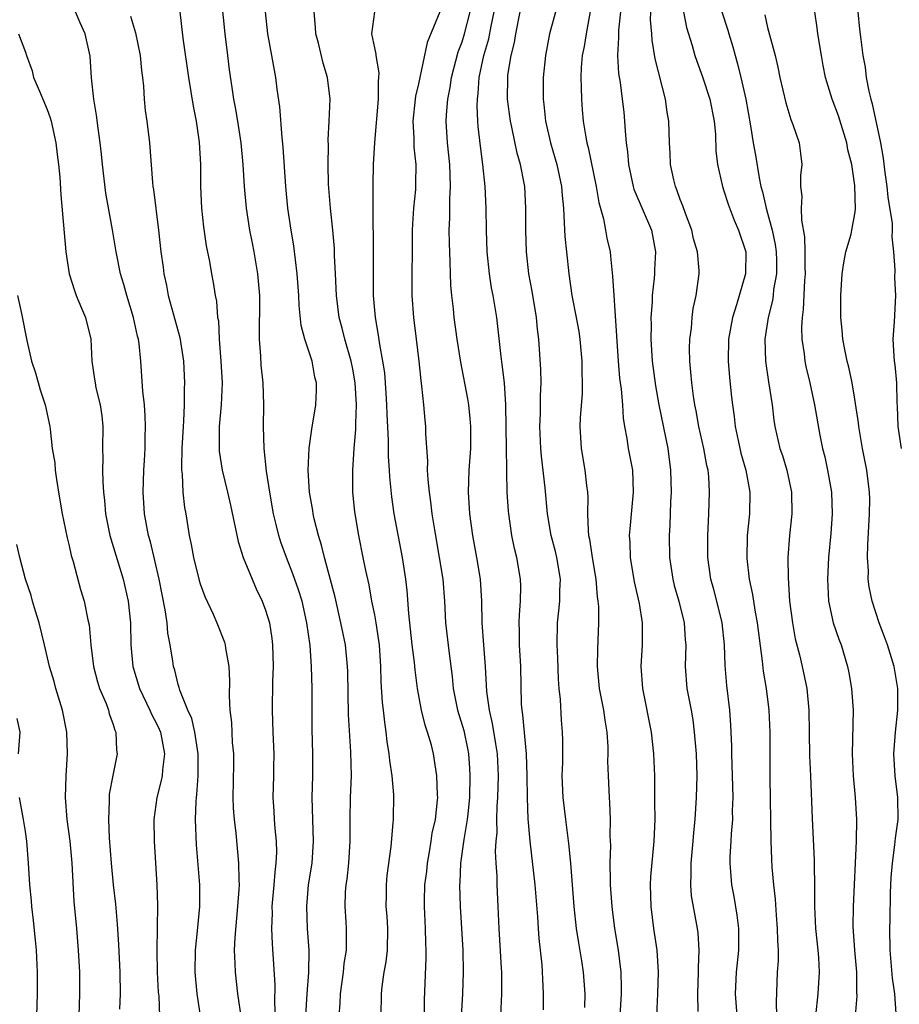
# Model space of a CAD drawing. Units: inches. Extents: x 2559000 to 2562000, y 1509000 to 1512000.
# Drawn here: x 2559316 to 2559397, y 1510262 to 1510352 of the extents above; entities that cross this region are included whole.
import ezdxf

# ---------------------------------------------------------------- set-up
doc = ezdxf.new("R2010")
doc.units = ezdxf.units.IN
doc.header["$MEASUREMENT"] = 0
doc.layers.add('LD25591509_2ft', color=121, linetype='Continuous')

msp = doc.modelspace()

# ---------------------------------------------------------------- linework, layer by layer
at = {"layer": 'LD25591509_2ft'}
for points, elevation in [([(2559342.674, 1510261), (2559342.802, 1510263), (2559342.952, 1510264.952), (2559342.981, 1510267), (2559342.851, 1510269), (2559342.774, 1510271), (2559342.942, 1510273), (2559343.258, 1510275), (2559343.399, 1510277), (2559343.32, 1510279), (2559343.283, 1510281), (2559343.341, 1510283), (2559343.334, 1510285), (2559343.277, 1510287.277), (2559343.281, 1510291), (2559343.218, 1510293), (2559343.075, 1510294.925), (2559342.794, 1510297), (2559342.338, 1510299), (2559342.026, 1510300.026), (2559341.508, 1510301.508), (2559340.904, 1510303), (2559340.392, 1510304.392), (2559340.2, 1510305), (2559339.974, 1510306.026), (2559339.733, 1510307), (2559339.381, 1510309), (2559339.087, 1510310.914), (2559338.857, 1510313), (2559338.796, 1510315), (2559338.835, 1510317), (2559338.784, 1510319), (2559338.61, 1510320.611), (2559338.558, 1510321.442), (2559338.429, 1510323), (2559338.474, 1510327), (2559338.304, 1510329), (2559337.962, 1510331), (2559337.811, 1510331.811), (2559337.562, 1510333), (2559337.24, 1510335), (2559337.068, 1510337), (2559336.958, 1510339), (2559336.763, 1510341), (2559336.453, 1510343), (2559336.247, 1510344.246), (2559336.102, 1510345), (2559335.934, 1510346.066), (2559335.69, 1510347.69), (2559335.529, 1510349), (2559335.302, 1510351), (2559334.686, 1510357)], 9272), ([(2559365.859, 1510354.141), (2559365.027, 1510351), (2559364.632, 1510349), (2559364.425, 1510347), (2559364.436, 1510345), (2559364.507, 1510344.507), (2559364.653, 1510343), (2559365.092, 1510341), (2559365.532, 1510339.532), (2559365.673, 1510339), (2559366.121, 1510337), (2559366.177, 1510336.177), (2559366.311, 1510335), (2559366.315, 1510334.315), (2559366.428, 1510332.428), (2559366.557, 1510331), (2559366.775, 1510329), (2559367.074, 1510327), (2559367.471, 1510325), (2559367.698, 1510323.698), (2559367.803, 1510323), (2559367.979, 1510321), (2559367.981, 1510319.981), (2559368.019, 1510319), (2559367.995, 1510318.005), (2559367.826, 1510315.826), (2559367.783, 1510315), (2559367.909, 1510313), (2559368.263, 1510311), (2559368.409, 1510309.591), (2559368.486, 1510309), (2559368.515, 1510308.515), (2559368.496, 1510307), (2559368.541, 1510305.459), (2559368.595, 1510305), (2559368.674, 1510304.674), (2559368.908, 1510303), (2559369.248, 1510301), (2559369.382, 1510299.382), (2559369.449, 1510299), (2559369.493, 1510298.507), (2559369.488, 1510297), (2559369.398, 1510294.602), (2559369.38, 1510293), (2559369.572, 1510291), (2559369.956, 1510289), (2559370.082, 1510288.082), (2559370.256, 1510287), (2559370.345, 1510285.655), (2559370.354, 1510285), (2559370.338, 1510284.338), (2559370.379, 1510283), (2559370.476, 1510281), (2559370.52, 1510280.52), (2559370.572, 1510279), (2559370.549, 1510277.45), (2559370.592, 1510276.592), (2559370.551, 1510275), (2559370.564, 1510273.436), (2559370.585, 1510273), (2559370.719, 1510271), (2559370.749, 1510270.749), (2559370.969, 1510269), (2559371.298, 1510267), (2559371.559, 1510265), (2559371.594, 1510263.594), (2559371.587, 1510263), (2559371.458, 1510261)], 9256), ([(2559368.781, 1510353.219), (2559368.367, 1510351), (2559368.181, 1510349.819), (2559368.014, 1510349), (2559367.915, 1510347.915), (2559367.88, 1510347), (2559367.929, 1510346.071), (2559367.935, 1510345), (2559368.016, 1510344.016), (2559368.11, 1510343), (2559368.312, 1510341.688), (2559368.442, 1510341), (2559368.566, 1510340.566), (2559369.28, 1510337), (2559369.53, 1510335.53), (2559369.956, 1510334.044), (2559370.157, 1510333), (2559370.277, 1510332.277), (2559370.559, 1510331), (2559370.611, 1510330.611), (2559370.787, 1510328.787), (2559370.894, 1510327), (2559371, 1510325.619), (2559371.302, 1510321), (2559371.438, 1510319.438), (2559371.589, 1510318.411), (2559371.703, 1510317), (2559371.762, 1510315.762), (2559371.89, 1510315), (2559372.102, 1510313.898), (2559372.221, 1510313), (2559372.607, 1510311), (2559372.694, 1510309), (2559372.361, 1510305.639), (2559372.32, 1510305), (2559372.364, 1510304.364), (2559372.401, 1510303), (2559372.768, 1510300.768), (2559373.219, 1510298.781), (2559373.508, 1510297), (2559373.497, 1510295.497), (2559373.511, 1510295), (2559373.388, 1510293), (2559373.534, 1510291), (2559374.317, 1510287), (2559374.551, 1510285), (2559374.623, 1510283), (2559374.62, 1510281.38), (2559374.642, 1510280.642), (2559374.653, 1510279), (2559374.583, 1510277), (2559374.261, 1510273.739), (2559374.223, 1510273), (2559374.29, 1510271), (2559374.554, 1510269), (2559374.848, 1510267), (2559374.98, 1510265), (2559374.917, 1510263), (2559374.81, 1510261)], 9254), ([(2559333.342, 1510259), (2559332.736, 1510263), (2559332.55, 1510265), (2559332.577, 1510267), (2559332.775, 1510268.775), (2559332.98, 1510271), (2559332.964, 1510273), (2559332.665, 1510276.665), (2559332.583, 1510279), (2559332.637, 1510280.637), (2559332.664, 1510281), (2559332.71, 1510281.29), (2559332.826, 1510283), (2559332.836, 1510285), (2559332.521, 1510287), (2559332.234, 1510288.234), (2559331.885, 1510289), (2559331.144, 1510290.856), (2559331.092, 1510291.092), (2559331, 1510291.375), (2559330.682, 1510292.682), (2559330.577, 1510293), (2559330.514, 1510293.486), (2559330.258, 1510295), (2559330.059, 1510296.059), (2559329.982, 1510297), (2559329.811, 1510298.189), (2559329.246, 1510301), (2559328.446, 1510304.446), (2559328.284, 1510305), (2559327.91, 1510307), (2559327.786, 1510309), (2559327.838, 1510311), (2559327.901, 1510311.901), (2559327.955, 1510313), (2559327.97, 1510314.03), (2559328.01, 1510315), (2559327.973, 1510315.973), (2559327.892, 1510317), (2559327.751, 1510318.25), (2559327.565, 1510321), (2559327.408, 1510322.592), (2559327.352, 1510323), (2559327.276, 1510323.277), (2559326.911, 1510325), (2559326.282, 1510327), (2559326.003, 1510328.003), (2559325.696, 1510329), (2559325.296, 1510331), (2559324.983, 1510333.017), (2559324.374, 1510336.374), (2559324.062, 1510339), (2559323.975, 1510339.975), (2559323.852, 1510341), (2559323.649, 1510342.351), (2559323.522, 1510343.522), (2559323.264, 1510345), (2559323.049, 1510346.951), (2559322.929, 1510348.929), (2559322.483, 1510351), (2559322.004, 1510352.004), (2559321.575, 1510353)], 9278), ([(2559326.623, 1510352.623), (2559327.085, 1510351.085), (2559327.518, 1510349), (2559327.623, 1510347.623), (2559327.711, 1510347), (2559327.801, 1510346.199), (2559327.869, 1510345), (2559327.976, 1510343.976), (2559328.121, 1510343), (2559328.363, 1510341), (2559328.625, 1510337.375), (2559328.667, 1510337), (2559328.72, 1510336.72), (2559329.183, 1510333), (2559329.405, 1510331), (2559329.608, 1510329.608), (2559329.675, 1510329), (2559329.92, 1510327.92), (2559330.086, 1510327), (2559331.147, 1510323.147), (2559331.471, 1510321), (2559331.577, 1510319), (2559331.549, 1510318.451), (2559331.547, 1510317), (2559331.488, 1510315.488), (2559331.441, 1510315), (2559331.332, 1510313), (2559331.285, 1510311.285), (2559331.302, 1510311), (2559331.354, 1510310.646), (2559331.421, 1510309), (2559331.579, 1510307.58), (2559331.687, 1510307), (2559332.013, 1510305), (2559332.185, 1510304.185), (2559332.391, 1510303), (2559332.901, 1510300.901), (2559333, 1510300.592), (2559333.44, 1510299.439), (2559334.19, 1510297.81), (2559334.544, 1510297), (2559335.226, 1510295.226), (2559335.288, 1510295), (2559335.323, 1510294.677), (2559335.626, 1510293), (2559335.694, 1510291.695), (2559335.678, 1510290.322), (2559335.738, 1510289), (2559335.871, 1510287.871), (2559335.953, 1510286.047), (2559336.049, 1510285), (2559336.06, 1510284.06), (2559336.009, 1510281), (2559336.034, 1510280.034), (2559336.117, 1510279), (2559336.27, 1510277.73), (2559336.52, 1510275), (2559336.537, 1510273.463), (2559336.572, 1510273), (2559336.561, 1510272.561), (2559336.443, 1510271), (2559336.172, 1510268.172), (2559336.134, 1510267), (2559336.194, 1510265.806), (2559336.199, 1510265), (2559336.431, 1510263), (2559336.767, 1510260.766)], 9276), ([(2559331.155, 1510353), (2559331.405, 1510350.595), (2559331.926, 1510347), (2559332.37, 1510344.37), (2559332.648, 1510343), (2559332.928, 1510341.072), (2559333.03, 1510339), (2559333.037, 1510337), (2559333.118, 1510335), (2559333.3, 1510333.3), (2559333.553, 1510331.553), (2559333.861, 1510330.139), (2559334.051, 1510329), (2559334.206, 1510328.207), (2559334.392, 1510327), (2559334.505, 1510326.505), (2559334.61, 1510325), (2559334.674, 1510324.674), (2559334.748, 1510323), (2559334.9, 1510321), (2559335.018, 1510319), (2559334.944, 1510317), (2559334.762, 1510315), (2559334.752, 1510313.249), (2559334.738, 1510313), (2559334.754, 1510312.754), (2559335.01, 1510311.01), (2559335.508, 1510309), (2559335.784, 1510307.784), (2559336.48, 1510304.48), (2559336.951, 1510303), (2559337.768, 1510301), (2559338.141, 1510300.141), (2559338.699, 1510299), (2559339, 1510298.169), (2559339.348, 1510297), (2559339.562, 1510295.562), (2559339.63, 1510295), (2559339.681, 1510293), (2559339.645, 1510291.645), (2559339.612, 1510289), (2559339.674, 1510287), (2559339.759, 1510285), (2559339.723, 1510283.723), (2559339.722, 1510283), (2559339.657, 1510281), (2559339.755, 1510279.755), (2559339.786, 1510279), (2559339.841, 1510278.159), (2559339.968, 1510277), (2559339.989, 1510275.989), (2559339.949, 1510275), (2559339.844, 1510274.156), (2559339.766, 1510273), (2559339.585, 1510271), (2559339.595, 1510270.405), (2559339.537, 1510269), (2559339.593, 1510267.593), (2559339.85, 1510263.85), (2559339.814, 1510262.186), (2559339.865, 1510261)], 9274), ([(2559345.749, 1510261), (2559345.838, 1510262.162), (2559345.871, 1510263), (2559346.149, 1510265), (2559346.215, 1510265.785), (2559346.4, 1510267), (2559346.424, 1510268.424), (2559346.412, 1510269), (2559346.388, 1510269.612), (2559346.298, 1510271), (2559346.333, 1510272.333), (2559346.385, 1510273), (2559346.469, 1510273.531), (2559346.63, 1510275), (2559346.751, 1510277), (2559346.745, 1510279), (2559346.788, 1510281), (2559346.861, 1510283), (2559346.816, 1510285.184), (2559346.602, 1510288.602), (2559346.537, 1510292.537), (2559346.518, 1510293), (2559346.308, 1510295), (2559345.908, 1510297), (2559345.361, 1510299.361), (2559344.39, 1510303), (2559344.124, 1510304.124), (2559343.835, 1510305), (2559343.449, 1510306.551), (2559343.356, 1510307), (2559343.315, 1510307.314), (2559343.021, 1510309), (2559342.892, 1510311), (2559342.991, 1510313.009), (2559343.235, 1510314.765), (2559343.593, 1510317), (2559343.661, 1510318.339), (2559343.663, 1510319), (2559343.527, 1510319.527), (2559343.273, 1510321), (2559342.595, 1510323), (2559342.26, 1510324.26), (2559342.082, 1510326.082), (2559342.051, 1510327), (2559341.903, 1510329), (2559341.576, 1510331.576), (2559341.337, 1510333), (2559341.052, 1510335), (2559340.861, 1510337), (2559340.602, 1510340.602), (2559340.511, 1510341.489), (2559340.308, 1510344.308), (2559340.073, 1510345.927), (2559339.939, 1510347), (2559339.564, 1510349), (2559339.213, 1510351), (2559339.001, 1510353)], 9270), ([(2559349.602, 1510261), (2559349.61, 1510263), (2559349.677, 1510263.677), (2559349.876, 1510265), (2559350.049, 1510265.951), (2559350.175, 1510267), (2559350.204, 1510269), (2559350.129, 1510270.13), (2559350.051, 1510271), (2559350.076, 1510272.076), (2559350.067, 1510273), (2559350.152, 1510273.847), (2559350.509, 1510276.509), (2559350.696, 1510278.696), (2559350.712, 1510279), (2559350.737, 1510281.263), (2559350.591, 1510283), (2559350.387, 1510284.387), (2559350.335, 1510285), (2559350.15, 1510286.15), (2559350.057, 1510287), (2559349.913, 1510287.913), (2559349.806, 1510289), (2559349.715, 1510289.715), (2559349.594, 1510291.594), (2559349.563, 1510293), (2559349.428, 1510295), (2559349.387, 1510295.387), (2559349.136, 1510297), (2559349, 1510297.736), (2559348.743, 1510299), (2559348.48, 1510300.48), (2559348.18, 1510301.82), (2559347.956, 1510303), (2559347.542, 1510305), (2559347.184, 1510307.184), (2559347.006, 1510309), (2559346.985, 1510311), (2559347.124, 1510313), (2559347.283, 1510314.717), (2559347.273, 1510315.273), (2559347.335, 1510317), (2559347.219, 1510319), (2559347, 1510320.259), (2559346.85, 1510321), (2559346.253, 1510323), (2559346.011, 1510324.011), (2559345.738, 1510325), (2559345.5, 1510327), (2559345.416, 1510329), (2559345.322, 1510330.678), (2559345.306, 1510331.306), (2559345.152, 1510333), (2559344.947, 1510335), (2559344.78, 1510337.22), (2559344.732, 1510339), (2559344.758, 1510340.758), (2559344.736, 1510341.264), (2559344.831, 1510343), (2559344.907, 1510345), (2559344.683, 1510347), (2559344.29, 1510348.29), (2559343.86, 1510350.14), (2559343.619, 1510351), (2559343.578, 1510351.579), (2559343.439, 1510353)], 9268), ([(2559353.541, 1510259.541), (2559353.548, 1510262.452), (2559353.714, 1510266.286), (2559353.72, 1510267), (2559353.686, 1510267.686), (2559353.653, 1510269), (2559353.55, 1510271), (2559353.549, 1510271.548), (2559353.6, 1510273), (2559353.763, 1510274.237), (2559353.835, 1510275), (2559354.021, 1510276.021), (2559354.174, 1510277), (2559354.269, 1510277.731), (2559354.555, 1510279), (2559354.765, 1510280.765), (2559354.777, 1510281), (2559354.757, 1510281.242), (2559354.706, 1510283), (2559354.386, 1510285), (2559354.187, 1510285.813), (2559353.847, 1510287), (2559353.628, 1510287.628), (2559353.3, 1510289), (2559352.92, 1510291), (2559352.694, 1510292.694), (2559352.638, 1510293.362), (2559352.443, 1510295), (2559352.131, 1510297.869), (2559351.969, 1510299.969), (2559351.843, 1510301), (2559351.539, 1510303), (2559350.776, 1510307), (2559350.555, 1510308.555), (2559350.377, 1510310.377), (2559350.353, 1510311), (2559350.264, 1510312.264), (2559350.254, 1510313.746), (2559350.132, 1510316.132), (2559350.108, 1510317), (2559350.052, 1510318.052), (2559349.913, 1510319.913), (2559349.754, 1510321), (2559349.466, 1510322.534), (2559349.359, 1510323.359), (2559349.064, 1510325), (2559348.895, 1510327), (2559348.875, 1510329.125), (2559348.882, 1510331), (2559348.846, 1510335), (2559348.849, 1510337.151), (2559348.903, 1510339), (2559349.018, 1510341.018), (2559349.353, 1510345), (2559349.343, 1510346.657), (2559349.388, 1510347), (2559349.414, 1510347.414), (2559349.128, 1510349), (2559349.135, 1510349.135), (2559349, 1510349.704), (2559348.727, 1510351), (2559349.002, 1510353)], 9266), ([(2559354.98, 1510353.02), (2559353.797, 1510350.203), (2559353, 1510346.422), (2559352.735, 1510345.265), (2559352.707, 1510345), (2559352.507, 1510343), (2559352.583, 1510341.417), (2559352.59, 1510340.59), (2559352.762, 1510339), (2559352.751, 1510337.249), (2559352.723, 1510336.723), (2559352.541, 1510335), (2559352.447, 1510333.553), (2559352.425, 1510333), (2559352.414, 1510327), (2559352.547, 1510325), (2559352.81, 1510323), (2559353.051, 1510321), (2559353.219, 1510319.219), (2559353.301, 1510318.699), (2559353.467, 1510317), (2559353.584, 1510315.584), (2559353.65, 1510315), (2559353.662, 1510314.338), (2559353.827, 1510311.827), (2559353.814, 1510311), (2559353.853, 1510310.147), (2559353.978, 1510309), (2559354.114, 1510308.114), (2559354.238, 1510307), (2559354.468, 1510305.532), (2559354.919, 1510303), (2559355.231, 1510301), (2559355.397, 1510299), (2559355.5, 1510297), (2559355.809, 1510294.191), (2559356.089, 1510292.089), (2559356.195, 1510291), (2559356.593, 1510289), (2559357.151, 1510287.151), (2559357.503, 1510285.503), (2559357.597, 1510285), (2559357.692, 1510283.692), (2559357.725, 1510283), (2559357.677, 1510281), (2559357.518, 1510279.518), (2559357.48, 1510279), (2559357.164, 1510277.164), (2559356.856, 1510275), (2559356.786, 1510273.214), (2559356.765, 1510273), (2559356.834, 1510271), (2559357.066, 1510267), (2559357.089, 1510265), (2559357.029, 1510263), (2559356.932, 1510260.932)], 9264), ([(2559360.54, 1510261), (2559360.656, 1510263), (2559360.644, 1510265), (2559360.627, 1510265.373), (2559360.399, 1510269), (2559360.32, 1510271), (2559360.219, 1510273), (2559360.208, 1510273.792), (2559360.124, 1510275), (2559360.073, 1510276.073), (2559360.126, 1510277), (2559360.207, 1510277.793), (2559360.201, 1510279), (2559360.225, 1510280.225), (2559360.279, 1510281), (2559360.332, 1510283), (2559360.25, 1510285), (2559360.089, 1510285.911), (2559359.8, 1510287.8), (2559359.505, 1510289), (2559359.278, 1510290.721), (2559359.15, 1510293), (2559358.984, 1510295), (2559358.852, 1510297), (2559358.823, 1510299), (2559358.683, 1510301), (2559358.343, 1510303), (2559357.98, 1510305), (2559357.72, 1510307), (2559357.601, 1510309), (2559357.66, 1510311), (2559357.798, 1510313), (2559357.804, 1510315), (2559357.748, 1510315.749), (2559357.616, 1510317), (2559357.539, 1510317.539), (2559356.889, 1510320.889), (2559356.563, 1510323), (2559356.291, 1510325), (2559356.215, 1510325.785), (2559356.059, 1510327), (2559355.966, 1510327.966), (2559355.919, 1510330.081), (2559355.846, 1510331.846), (2559355.831, 1510333), (2559355.872, 1510334.128), (2559355.872, 1510335.872), (2559355.94, 1510337), (2559355.918, 1510338.082), (2559355.873, 1510339), (2559355.669, 1510341), (2559355.555, 1510343), (2559355.579, 1510343.579), (2559355.704, 1510345), (2559355.915, 1510346.085), (2559356.046, 1510347), (2559356.654, 1510349.346), (2559357, 1510350.242), (2559357.235, 1510351), (2559357.742, 1510353)], 9262), ([(2559364.468, 1510261.532), (2559364.475, 1510263), (2559364.395, 1510264.395), (2559364.384, 1510265), (2559364.33, 1510265.67), (2559364.068, 1510268.068), (2559363.995, 1510269), (2559363.936, 1510270.064), (2559363.709, 1510273), (2559363.245, 1510277), (2559363.059, 1510279.059), (2559362.985, 1510280.985), (2559362.979, 1510283), (2559362.916, 1510285), (2559362.574, 1510288.574), (2559362.494, 1510289), (2559362.455, 1510289.545), (2559362.401, 1510293), (2559362.278, 1510295), (2559362.26, 1510296.26), (2559362.231, 1510297), (2559362.252, 1510297.748), (2559362.355, 1510299), (2559362.384, 1510300.384), (2559362.362, 1510301), (2559362.02, 1510303), (2559361.812, 1510303.812), (2559361.575, 1510305), (2559361.275, 1510307), (2559361.251, 1510307.251), (2559361.136, 1510309), (2559361.106, 1510310.894), (2559361.092, 1510311.092), (2559361.08, 1510313), (2559361.004, 1510317), (2559360.885, 1510319), (2559360.688, 1510320.687), (2559360.576, 1510321.424), (2559360.193, 1510325), (2559359.856, 1510327), (2559359.711, 1510327.711), (2559359.509, 1510329), (2559359.31, 1510331), (2559359.239, 1510333), (2559359.208, 1510335), (2559359.113, 1510337), (2559358.914, 1510339), (2559358.69, 1510340.69), (2559358.486, 1510342.486), (2559358.454, 1510343), (2559358.389, 1510344.389), (2559358.413, 1510345), (2559358.486, 1510345.514), (2559358.58, 1510347), (2559359.002, 1510349), (2559359.465, 1510350.535), (2559359.678, 1510351.678), (2559359.955, 1510353)], 9260), ([(2559368.253, 1510261.747), (2559368.293, 1510263), (2559368.202, 1510264.202), (2559368.131, 1510265), (2559367.972, 1510266.028), (2559367.687, 1510267.688), (2559367.497, 1510269), (2559367.286, 1510271), (2559366.967, 1510275), (2559366.787, 1510276.787), (2559366.5, 1510279), (2559366.271, 1510281), (2559366.187, 1510283), (2559366.224, 1510284.224), (2559366.232, 1510286.232), (2559366.202, 1510287), (2559366.106, 1510288.106), (2559366.013, 1510289.987), (2559365.896, 1510291), (2559365.834, 1510291.835), (2559365.776, 1510293.776), (2559365.714, 1510295), (2559365.751, 1510297), (2559365.881, 1510298.119), (2559365.956, 1510299), (2559365.964, 1510299.964), (2559366.012, 1510301), (2559365.674, 1510303), (2559365.548, 1510303.548), (2559365.17, 1510305), (2559364.834, 1510307), (2559364.615, 1510309.385), (2559364.276, 1510312.276), (2559364.225, 1510313), (2559364.137, 1510315), (2559364.183, 1510316.183), (2559364.196, 1510317.804), (2559364.253, 1510319), (2559364.234, 1510320.234), (2559364.041, 1510323), (2559363.921, 1510323.921), (2559363.822, 1510325), (2559363.411, 1510327.411), (2559363.111, 1510329), (2559362.891, 1510331), (2559362.842, 1510333), (2559362.86, 1510335), (2559362.746, 1510337), (2559362.698, 1510337.302), (2559362.358, 1510339), (2559362.052, 1510340.052), (2559361.563, 1510342.437), (2559361.433, 1510343), (2559361.179, 1510345), (2559361.186, 1510347), (2559361.207, 1510347.207), (2559361.493, 1510349), (2559361.803, 1510350.197), (2559361.93, 1510351), (2559362.321, 1510353)], 9258), ([(2559371.507, 1510353), (2559371.336, 1510351.336), (2559371.328, 1510351), (2559371.345, 1510350.655), (2559371.236, 1510349), (2559371.339, 1510347.339), (2559371.482, 1510346.518), (2559371.677, 1510345), (2559371.81, 1510343.809), (2559371.893, 1510343), (2559371.938, 1510342.062), (2559372.045, 1510341), (2559372.16, 1510340.161), (2559372.252, 1510339), (2559372.684, 1510337), (2559372.753, 1510336.753), (2559374.348, 1510333), (2559374.712, 1510331), (2559374.63, 1510329.37), (2559374.63, 1510329), (2559374.607, 1510328.607), (2559374.433, 1510327), (2559374.415, 1510326.415), (2559374.305, 1510325), (2559374.316, 1510324.316), (2559374.29, 1510323), (2559374.408, 1510321), (2559374.716, 1510318.716), (2559375.033, 1510317), (2559375.84, 1510313), (2559376.105, 1510311), (2559376.151, 1510309), (2559376.1, 1510308.1), (2559376.037, 1510305.963), (2559375.984, 1510305), (2559376.017, 1510303), (2559376.303, 1510301), (2559376.44, 1510300.44), (2559376.853, 1510299), (2559377.364, 1510297), (2559377.456, 1510295.456), (2559377.497, 1510295), (2559377.436, 1510293), (2559377.606, 1510291), (2559377.982, 1510289), (2559378.131, 1510288.131), (2559378.278, 1510287), (2559378.436, 1510285), (2559378.498, 1510283), (2559378.465, 1510281), (2559378.334, 1510279), (2559378.196, 1510277.804), (2559378.136, 1510277), (2559377.95, 1510275), (2559377.976, 1510274.024), (2559377.924, 1510273), (2559378.004, 1510272.004), (2559378.547, 1510269), (2559378.599, 1510268.598), (2559378.692, 1510267), (2559378.621, 1510265.38), (2559378.628, 1510265), (2559378.56, 1510263), (2559378.608, 1510261.392)], 9252), ([(2559382.364, 1510259), (2559382.061, 1510263), (2559382.135, 1510265), (2559382.35, 1510267), (2559382.373, 1510269), (2559382.219, 1510270.219), (2559381.938, 1510271.938), (2559381.729, 1510273), (2559381.569, 1510275), (2559381.576, 1510275.576), (2559381.656, 1510277), (2559381.679, 1510277.679), (2559381.796, 1510279), (2559381.791, 1510279.791), (2559381.83, 1510281), (2559381.71, 1510285), (2559381.709, 1510285.709), (2559381.637, 1510287.637), (2559381.528, 1510289), (2559381.254, 1510291.254), (2559381.11, 1510293.11), (2559381.055, 1510295), (2559380.84, 1510297), (2559380.355, 1510299), (2559380.076, 1510300.076), (2559379.808, 1510301), (2559379.522, 1510303), (2559379.518, 1510305), (2559379.614, 1510307), (2559379.677, 1510309), (2559379.603, 1510310.397), (2559379.542, 1510311), (2559379.436, 1510311.436), (2559379.159, 1510313), (2559378.704, 1510315), (2559378.449, 1510316.449), (2559378.333, 1510317), (2559378.203, 1510317.797), (2559378.048, 1510319), (2559377.975, 1510319.975), (2559377.868, 1510321), (2559377.849, 1510322.151), (2559377.866, 1510323), (2559378.014, 1510324.014), (2559378.088, 1510325), (2559378.188, 1510325.811), (2559378.456, 1510327), (2559378.715, 1510329), (2559378.712, 1510329.288), (2559378.576, 1510331), (2559378.212, 1510332.212), (2559378.047, 1510333), (2559377.466, 1510334.534), (2559377.229, 1510335.229), (2559377, 1510335.802), (2559376.694, 1510336.694), (2559376.556, 1510337), (2559376.4, 1510337.6), (2559376.102, 1510339), (2559376.064, 1510340.064), (2559375.998, 1510341), (2559375.955, 1510343), (2559375.803, 1510343.803), (2559375.648, 1510345), (2559374.693, 1510348.693), (2559374.409, 1510350.409), (2559374.378, 1510351), (2559374.276, 1510352.276), (2559374.292, 1510353)], 9250), ([(2559377.276, 1510353), (2559377.562, 1510351.562), (2559378.074, 1510349.926), (2559378.335, 1510349), (2559378.499, 1510348.499), (2559379.036, 1510347.036), (2559379.699, 1510345), (2559380.111, 1510343), (2559380.216, 1510341.784), (2559380.265, 1510340.265), (2559380.412, 1510339), (2559380.863, 1510337), (2559381, 1510336.611), (2559381.369, 1510335.369), (2559381.925, 1510333.925), (2559382.342, 1510333), (2559382.995, 1510331), (2559382.96, 1510329), (2559382.148, 1510326.148), (2559381.78, 1510325), (2559381.413, 1510323), (2559381.37, 1510321), (2559381.496, 1510319.496), (2559381.69, 1510317.69), (2559381.768, 1510317), (2559381.92, 1510315.92), (2559382.015, 1510315), (2559382.284, 1510313.716), (2559382.552, 1510312.552), (2559382.997, 1510311), (2559383.368, 1510309), (2559383.323, 1510307), (2559383.132, 1510305), (2559383.102, 1510302.898), (2559383.32, 1510301), (2559383.618, 1510299.618), (2559383.821, 1510298.179), (2559384.042, 1510297), (2559384.509, 1510293.491), (2559384.596, 1510292.596), (2559384.86, 1510291), (2559385.113, 1510289), (2559385.199, 1510287), (2559385.195, 1510282.805), (2559385.281, 1510277), (2559385.341, 1510275.341), (2559385.388, 1510274.612), (2559385.527, 1510273), (2559385.68, 1510271.68), (2559385.777, 1510270.223), (2559385.886, 1510269), (2559385.899, 1510267.899), (2559385.952, 1510267), (2559385.951, 1510266.049), (2559385.88, 1510265), (2559385.768, 1510262.231), (2559385.842, 1510259.842)], 9248), ([(2559380.806, 1510353), (2559381.339, 1510351.339), (2559381.43, 1510351), (2559381.808, 1510349.808), (2559382.026, 1510349), (2559382.25, 1510348.25), (2559382.543, 1510347), (2559382.991, 1510345), (2559383.444, 1510342.556), (2559383.682, 1510341), (2559383.877, 1510339.877), (2559384.208, 1510337.792), (2559384.38, 1510337), (2559384.52, 1510336.52), (2559384.87, 1510335), (2559385, 1510334.569), (2559385.413, 1510333), (2559385.675, 1510331.675), (2559385.77, 1510331), (2559385.798, 1510330.202), (2559385.803, 1510329), (2559385.55, 1510327.55), (2559385.497, 1510327), (2559385.435, 1510326.565), (2559385.033, 1510325), (2559384.749, 1510323), (2559384.814, 1510321), (2559385.084, 1510319.084), (2559385.4, 1510317), (2559385.579, 1510315.579), (2559385.67, 1510315), (2559386.13, 1510313), (2559386.35, 1510312.35), (2559386.769, 1510311), (2559387.194, 1510309), (2559387.201, 1510307), (2559386.989, 1510305), (2559386.852, 1510303), (2559386.866, 1510301.134), (2559387.011, 1510299), (2559387.269, 1510297), (2559387.534, 1510295.534), (2559387.912, 1510294.088), (2559388.168, 1510293), (2559388.602, 1510291), (2559388.786, 1510289), (2559388.792, 1510287), (2559388.824, 1510284.824), (2559388.914, 1510283), (2559389.071, 1510279.07), (2559389.255, 1510275.255), (2559389.25, 1510274.75), (2559389.288, 1510273), (2559389.302, 1510271.302), (2559389.292, 1510271), (2559389.397, 1510269), (2559389.603, 1510267), (2559389.656, 1510266.344), (2559389.718, 1510265), (2559389.599, 1510263), (2559389.399, 1510261)], 9246), ([(2559384.74, 1510352.74), (2559385, 1510351.583), (2559385.686, 1510349), (2559385.939, 1510347.939), (2559386.116, 1510347), (2559386.652, 1510344.652), (2559387.136, 1510343.136), (2559387.32, 1510342.68), (2559387.898, 1510341), (2559388.017, 1510340.017), (2559388.118, 1510339), (2559388.001, 1510337.999), (2559388.003, 1510337), (2559388.122, 1510336.122), (2559388.062, 1510335), (2559388.089, 1510333.911), (2559388.382, 1510332.382), (2559388.415, 1510331), (2559388.414, 1510329.586), (2559388.437, 1510329), (2559388.38, 1510328.38), (2559388.268, 1510325.732), (2559388.153, 1510325), (2559388.099, 1510324.099), (2559388.136, 1510323), (2559388.349, 1510321.651), (2559388.414, 1510321), (2559388.508, 1510320.508), (2559388.872, 1510319), (2559389.304, 1510317), (2559389.795, 1510314.205), (2559390.034, 1510313), (2559390.233, 1510312.233), (2559390.488, 1510311), (2559390.838, 1510309), (2559390.923, 1510307), (2559390.798, 1510305.202), (2559390.587, 1510303), (2559390.473, 1510301), (2559390.571, 1510299), (2559391.007, 1510297), (2559391.517, 1510295.517), (2559391.723, 1510295), (2559392.329, 1510293), (2559392.442, 1510292.442), (2559392.685, 1510291), (2559392.825, 1510289), (2559392.737, 1510285), (2559392.832, 1510283), (2559393.029, 1510281), (2559393.154, 1510279), (2559393.112, 1510277), (2559392.829, 1510271), (2559392.804, 1510269.196), (2559392.963, 1510267), (2559393.15, 1510265), (2559393.151, 1510263.151), (2559393.166, 1510262.834), (2559393.021, 1510261)], 9244), ([(2559396.786, 1510261.214), (2559396.643, 1510263), (2559396.452, 1510264.452), (2559396.233, 1510267), (2559396.204, 1510269), (2559396.228, 1510269.772), (2559396.26, 1510272.26), (2559396.328, 1510273.672), (2559396.427, 1510275), (2559396.663, 1510276.664), (2559396.719, 1510277.281), (2559396.953, 1510279), (2559396.93, 1510281), (2559396.684, 1510283), (2559396.573, 1510285), (2559396.714, 1510287), (2559396.913, 1510289), (2559396.923, 1510291), (2559396.594, 1510293), (2559395.977, 1510295), (2559395.721, 1510295.721), (2559395.232, 1510297), (2559394.565, 1510299), (2559394.296, 1510300.296), (2559394.214, 1510301), (2559394.226, 1510301.774), (2559394.148, 1510303), (2559394.175, 1510304.174), (2559394.336, 1510307), (2559394.351, 1510308.351), (2559394.339, 1510309), (2559394.235, 1510309.765), (2559394.096, 1510311), (2559393.702, 1510313), (2559393.367, 1510315), (2559393.337, 1510315.336), (2559393, 1510317.523), (2559392.739, 1510319), (2559392.439, 1510320.439), (2559392.291, 1510321), (2559392.091, 1510321.909), (2559391.889, 1510323), (2559391.836, 1510323.836), (2559391.707, 1510325), (2559391.72, 1510327), (2559391.837, 1510329), (2559391.983, 1510330.017), (2559392.166, 1510331), (2559392.643, 1510332.643), (2559392.725, 1510333), (2559393, 1510334.491), (2559393.064, 1510334.936), (2559393, 1510337.093), (2559392.713, 1510339), (2559392.356, 1510340.356), (2559392.255, 1510341), (2559391.477, 1510343.477), (2559390.924, 1510345), (2559390.314, 1510347), (2559390.085, 1510348.085), (2559389.922, 1510349), (2559389.612, 1510351), (2559389.552, 1510351.552), (2559389.313, 1510353)], 9242), ([(2559393.268, 1510353), (2559393.417, 1510351.417), (2559393.523, 1510350.477), (2559393.719, 1510349), (2559393.929, 1510347.929), (2559394.041, 1510347), (2559394.28, 1510345.721), (2559394.456, 1510345), (2559394.582, 1510344.582), (2559395.327, 1510341), (2559395.588, 1510339.588), (2559395.732, 1510338.268), (2559395.911, 1510337), (2559396.017, 1510336.017), (2559396.407, 1510333.593), (2559396.422, 1510333), (2559396.377, 1510332.377), (2559396.526, 1510331), (2559396.643, 1510329.357), (2559396.615, 1510328.615), (2559396.708, 1510327), (2559396.582, 1510324.582), (2559396.481, 1510323), (2559396.557, 1510321.443), (2559396.601, 1510321), (2559396.656, 1510320.656), (2559396.792, 1510319), (2559396.84, 1510317.16), (2559396.87, 1510316.87), (2559396.933, 1510315), (2559397.239, 1510313)], 9240), ([(2559316.363, 1510351), (2559317, 1510349.305), (2559317.089, 1510349), (2559317.603, 1510347.602), (2559317.752, 1510347), (2559318.28, 1510345.72), (2559318.604, 1510345), (2559319, 1510344.044), (2559319.277, 1510343.277), (2559319.35, 1510343), (2559319.796, 1510341), (2559319.916, 1510339.916), (2559320.041, 1510339), (2559320.147, 1510337.853), (2559320.23, 1510336.23), (2559320.707, 1510331), (2559321.013, 1510329), (2559321.481, 1510327.481), (2559321.657, 1510327), (2559322.148, 1510325.852), (2559322.493, 1510325), (2559322.982, 1510323), (2559323.093, 1510321), (2559323.336, 1510319.336), (2559323.372, 1510319), (2559323.463, 1510318.537), (2559323.844, 1510317), (2559323.991, 1510315.991), (2559324.097, 1510315), (2559324.074, 1510313), (2559324.078, 1510312.079), (2559324.057, 1510311), (2559324.077, 1510309.923), (2559324.139, 1510309), (2559324.229, 1510308.229), (2559324.328, 1510307), (2559324.732, 1510305), (2559325.965, 1510301), (2559326.415, 1510299), (2559326.614, 1510297), (2559326.662, 1510295), (2559326.843, 1510293), (2559327.442, 1510291), (2559328.405, 1510289), (2559328.577, 1510288.577), (2559329, 1510287.798), (2559329.262, 1510287.262), (2559329.367, 1510287), (2559329.749, 1510285), (2559329.55, 1510283.55), (2559329.513, 1510283), (2559329.44, 1510282.56), (2559329.033, 1510281), (2559328.765, 1510279), (2559328.797, 1510277), (2559329.037, 1510273), (2559329.092, 1510271.092), (2559329.078, 1510269.078), (2559329.036, 1510266.964), (2559329.074, 1510265), (2559329.173, 1510263.173), (2559329.208, 1510262.792), (2559329.295, 1510261)], 9280), ([(2559316.286, 1510327), (2559316.637, 1510325.363), (2559317.112, 1510322.888), (2559317.561, 1510321), (2559317.911, 1510319.911), (2559318.351, 1510318.351), (2559318.821, 1510317), (2559319.241, 1510315), (2559319.253, 1510314.748), (2559319.454, 1510313), (2559319.678, 1510311.678), (2559319.725, 1510311), (2559319.84, 1510310.159), (2559320.042, 1510309), (2559320.36, 1510307), (2559320.81, 1510304.81), (2559321, 1510304.075), (2559321.192, 1510303.191), (2559321.374, 1510302.626), (2559322.053, 1510300.053), (2559322.389, 1510299), (2559322.727, 1510297.273), (2559322.831, 1510296.831), (2559322.982, 1510295), (2559323.24, 1510293), (2559323.601, 1510291.601), (2559323.793, 1510291), (2559324.386, 1510289.613), (2559324.607, 1510289), (2559324.677, 1510288.677), (2559325, 1510287.792), (2559325.178, 1510287.178), (2559325.279, 1510287), (2559325.339, 1510285.339), (2559325.395, 1510285), (2559325, 1510283.022), (2559324.682, 1510281.317), (2559324.663, 1510281), (2559324.673, 1510280.673), (2559324.596, 1510279), (2559324.682, 1510277.318), (2559324.861, 1510275), (2559325.034, 1510273), (2559325.235, 1510271.235), (2559325.407, 1510269.407), (2559325.529, 1510267.529), (2559325.644, 1510265), (2559325.664, 1510263), (2559325.611, 1510261.611)], 9282), ([(2559321.931, 1510261), (2559321.982, 1510263), (2559321.967, 1510265), (2559321.855, 1510267), (2559321.697, 1510269), (2559321.472, 1510271.472), (2559321.278, 1510275), (2559321.087, 1510277), (2559320.823, 1510279), (2559320.674, 1510281), (2559320.727, 1510283), (2559320.856, 1510285), (2559320.789, 1510287), (2559320.398, 1510289), (2559319.788, 1510291), (2559319.625, 1510291.625), (2559319.21, 1510293), (2559318.752, 1510295), (2559318.264, 1510297), (2559317.914, 1510298.086), (2559317.643, 1510299), (2559317.512, 1510299.512), (2559317.012, 1510301), (2559316.481, 1510303), (2559316.205, 1510304.205)], 9284), ([(2559316.358, 1510285), (2559316.502, 1510287), (2559316.25, 1510288.25)], 9286), ([(2559318.047, 1510261), (2559318.1, 1510263), (2559318.113, 1510265), (2559318.018, 1510267), (2559317.934, 1510267.934), (2559317.742, 1510269.742), (2559317.575, 1510271), (2559317.539, 1510271.539), (2559317.388, 1510273), (2559317.283, 1510275), (2559317.127, 1510277), (2559317, 1510277.895), (2559316.811, 1510279), (2559316.444, 1510281)], 9286)]:
    msp.add_lwpolyline(points, dxfattribs=dict(at, elevation=elevation))

doc.saveas('drawing.dxf')
